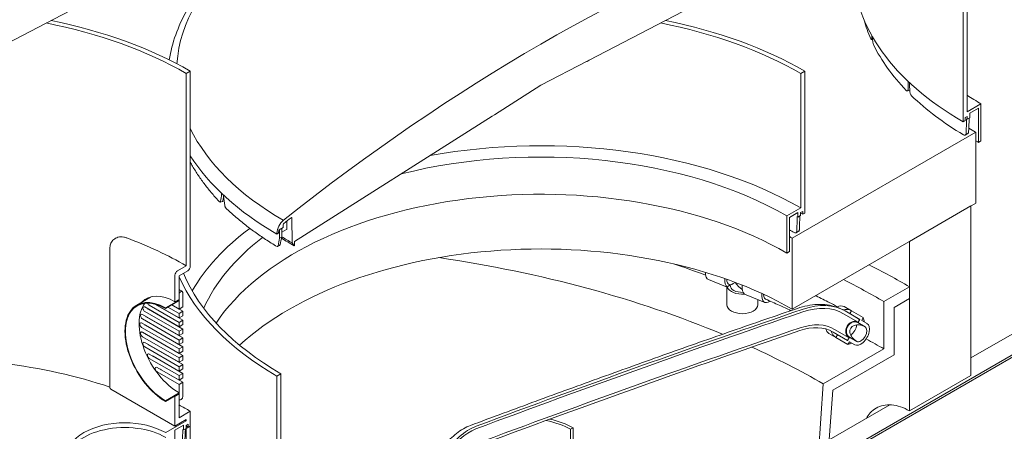
# Model space of a CAD drawing. Units: inches. Extents: x -147 to 429, y 6 to 249.
# Drawn here: x 65 to 94, y 209 to 222 of the extents above; entities that cross this region are included whole.
import ezdxf

# ---------------------------------------------------------------- set-up
doc = ezdxf.new("R2010")
doc.units = ezdxf.units.IN
doc.header["$LTSCALE"] = 30
doc.header["$MEASUREMENT"] = 0
doc.layers.add('Visible (ANSI)', color=7, linetype='Continuous', lineweight=9)

msp = doc.modelspace()

# ---------------------------------------------------------------- linework, layer by layer
at = {"layer": 'Visible (ANSI)'}
for p, q in [((63.865, 220.32), (69.718, 223.364)), ((82.048, 220.32), (87.9, 223.364)), ((93.105, 222.695), (93.105, 218.496)), ((93.227, 218.79), (93.227, 222.765)), ((90.431, 220.931), (90.394, 220.925)), ((80.612, 219.573), (81.985, 220.287)), ((81.985, 220.28), (82.048, 220.317)), ((81.985, 220.287), (81.985, 220.28)), ((82.048, 220.317), (82.048, 220.32)), ((70.24, 219.992), (70.119, 219.922)), ((70.24, 214.218), (70.24, 219.992)), ((88.423, 219.992), (88.302, 219.922)), ((88.423, 215.793), (88.423, 219.992)), ((70.119, 219.922), (70.119, 214.236)), ((88.302, 219.922), (88.302, 215.947)), ((79.24, 218.703), (80.612, 219.573)), ((91.528, 219.43), (91.46, 219.407)), ((93.637, 219.027), (93.227, 218.79)), ((93.307, 218.749), (93.561, 218.896)), ((93.561, 218.896), (93.561, 217.884)), ((93.637, 217.928), (93.637, 219.027)), ((73.324, 214.949), (79.176, 218.662)), ((79.176, 218.659), (79.24, 218.695)), ((79.176, 218.662), (79.176, 218.659)), ((79.24, 218.695), (79.24, 218.703)), ((93.105, 218.496), (93.166, 218.531)), ((93.166, 218.618), (93.231, 218.655)), ((93.166, 218.531), (93.166, 218.618)), ((93.231, 218.655), (93.231, 218.568)), ((93.231, 218.568), (93.307, 218.612)), ((93.307, 218.612), (93.307, 218.749)), ((93.48, 218.187), (88.049, 215.052)), ((93.25, 218.146), (93.174, 218.102)), ((93.48, 216.088), (93.48, 218.187)), ((93.561, 217.884), (93.637, 217.928)), ((71.167, 216.353), (71.167, 216.376)), ((71.185, 216.359), (71.167, 216.353)), ((71.223, 216.324), (71.223, 216.297)), ((71.123, 216.115), (71.192, 216.138)), ((88.302, 215.947), (87.891, 215.71)), ((88.049, 212.952), (93.48, 216.088)), ((93.34, 216.007), (91.522, 214.957)), ((93.34, 210.991), (93.34, 216.007)), ((73.246, 215.648), (73.251, 214.911)), ((87.891, 215.71), (87.891, 214.611)), ((87.967, 215.666), (88.222, 215.813)), ((87.967, 214.655), (87.967, 215.666)), ((88.222, 215.813), (88.222, 215.676)), ((88.222, 215.676), (88.297, 215.72)), ((88.297, 215.807), (88.363, 215.844)), ((88.297, 215.72), (88.297, 215.807)), ((88.363, 215.844), (88.363, 215.758)), ((88.363, 215.758), (88.423, 215.793)), ((72.87, 215.3), (72.991, 215.37)), ((72.881, 215.238), (72.88, 215.306)), ((72.951, 215.347), (72.948, 215.085)), ((73.091, 215.306), (72.95, 215.224)), ((72.991, 215.37), (72.992, 215.456)), ((73.095, 215.313), (73.095, 215.554)), ((68.032, 215.049), (68.003, 215.032)), ((72.803, 215.202), (72.803, 215.172)), ((72.803, 215.172), (72.841, 215.195)), ((72.853, 215.214), (72.858, 215.28)), ((72.884, 215.048), (72.881, 215.238)), ((72.948, 215.085), (72.884, 215.048)), ((88.049, 215.052), (88.049, 212.952)), ((88.24, 215.254), (88.165, 215.21)), ((67.861, 214.743), (67.861, 210.631)), ((72.822, 214.803), (72.878, 214.836)), ((73.251, 214.911), (73.312, 214.827)), ((73.323, 214.847), (73.324, 214.949)), ((91.522, 214.957), (91.522, 209.942)), ((87.891, 214.611), (87.967, 214.655)), ((70.119, 214.236), (69.862, 214.087)), ((69.786, 213.956), (69.786, 213.168)), ((69.907, 213.938), (70.165, 214.087)), ((69.907, 213.238), (69.907, 213.938)), ((98.265, 213.738), (83.112, 204.99)), ((83.112, 204.921), (98.265, 213.669)), ((85.572, 213.826), (86.123, 213.603)), ((86.12, 213.604), (86.12, 213.081)), ((86.13, 213.603), (86.209, 213.668)), ((86.185, 213.678), (86.215, 213.666)), ((86.213, 213.666), (86.213, 213.657)), ((91.522, 213.613), (90.764, 213.176)), ((91.522, 213.263), (91.522, 213.613)), ((97.359, 213.828), (93.34, 211.508)), ((69.061, 213.305), (68.657, 213.072)), ((69.907, 213.383), (69.907, 213.221)), ((69.973, 213.474), (69.953, 213.462)), ((70.019, 213.018), (70.019, 213.448)), ((86.689, 213.374), (87.24, 213.151)), ((68.892, 213.015), (69.907, 212.429)), ((69.907, 212.56), (69.028, 213.068)), ((69.192, 213.102), (70.019, 212.625)), ((69.2, 213.1), (69.907, 212.691)), ((69.907, 213.221), (69.503, 212.988)), ((69.503, 212.97), (69.907, 213.203)), ((69.503, 212.988), (69.503, 212.97)), ((69.907, 212.823), (69.578, 213.013)), ((69.689, 213.077), (70.019, 212.887)), ((69.691, 213.079), (69.907, 212.954)), ((69.786, 213.168), (69.907, 213.238)), ((69.907, 213.203), (69.907, 212.954)), ((69.907, 212.954), (70.019, 213.018)), ((87.034, 213.235), (87.034, 213.081)), ((87.272, 213.243), (87.255, 213.25)), ((89.802, 212.904), (89.591, 213.025)), ((90.764, 213.176), (90.764, 211.776)), ((91.067, 213.001), (91.522, 213.263)), ((91.067, 211.601), (91.067, 213.001)), ((68.823, 212.793), (69.907, 212.167)), ((69.907, 212.298), (68.892, 212.884)), ((68.934, 212.726), (70.019, 212.1)), ((69.003, 212.948), (70.019, 212.362)), ((69.566, 212.886), (69.566, 212.889)), ((70.019, 212.887), (69.907, 212.823)), ((69.907, 212.823), (69.907, 212.691)), ((69.907, 212.691), (70.019, 212.756)), ((70.019, 212.756), (70.019, 212.887)), ((89.573, 212.816), (90.001, 212.569)), ((90.048, 212.649), (89.62, 212.897)), ((89.802, 212.904), (89.755, 212.823)), ((89.755, 212.823), (90.047, 212.648)), ((90.155, 212.7), (89.802, 212.904)), ((90.109, 212.62), (90.155, 212.7)), ((68.801, 212.543), (69.907, 211.904)), ((69.907, 211.773), (68.801, 212.412)), ((69.907, 212.035), (68.823, 212.661)), ((68.913, 212.476), (70.019, 211.837)), ((69.566, 212.624), (69.566, 212.626)), ((70.019, 212.625), (69.907, 212.56)), ((69.907, 212.56), (69.907, 212.429)), ((69.907, 212.429), (70.019, 212.493)), ((70.019, 212.493), (70.019, 212.625)), ((90.047, 212.648), (89.992, 212.552)), ((89.992, 212.552), (90.206, 212.428)), ((90.001, 212.569), (90.048, 212.649)), ((90.265, 212.529), (90.109, 212.62)), ((68.823, 212.268), (69.907, 211.642)), ((69.907, 211.51), (68.823, 212.137)), ((68.934, 212.201), (70.019, 211.575)), ((69.566, 212.361), (69.566, 212.364)), ((69.566, 212.099), (69.566, 212.101)), ((70.019, 212.362), (69.907, 212.298)), ((69.907, 212.298), (69.907, 212.167)), ((69.907, 212.167), (70.019, 212.231)), ((70.019, 212.231), (70.019, 212.362)), ((89.345, 212.112), (89.134, 212.234)), ((89.26, 212.273), (89.688, 212.026)), ((89.735, 212.107), (89.306, 212.354)), ((89.392, 212.193), (89.345, 212.112)), ((89.345, 212.112), (89.698, 211.908)), ((89.689, 212.027), (89.392, 212.193)), ((89.688, 212.026), (89.735, 212.107)), ((89.744, 212.123), (89.689, 212.027)), ((89.959, 211.999), (89.744, 212.123)), ((68.892, 211.965), (69.907, 211.379)), ((69.907, 211.248), (68.892, 211.834)), ((69.003, 211.899), (70.019, 211.312)), ((69.566, 211.836), (69.566, 211.839)), ((70.019, 212.1), (69.907, 212.035)), ((69.907, 212.035), (69.907, 211.904)), ((69.907, 211.904), (70.019, 211.969)), ((70.019, 211.837), (69.907, 211.773)), ((70.019, 211.969), (70.019, 212.1)), ((70.019, 211.706), (70.019, 211.837)), ((89.698, 211.908), (89.744, 211.989)), ((89.744, 211.989), (89.9, 211.898)), ((69.028, 211.624), (69.907, 211.117)), ((69.14, 211.557), (70.019, 211.05)), ((69.566, 211.574), (69.566, 211.576)), ((69.907, 211.773), (69.907, 211.642)), ((69.907, 211.642), (70.019, 211.706)), ((70.019, 211.575), (69.907, 211.51)), ((70.019, 211.444), (70.019, 211.575)), ((90.764, 211.776), (88.97, 210.74)), ((89.249, 210.551), (91.067, 211.601)), ((69.907, 210.986), (69.028, 211.493)), ((69.566, 211.311), (69.566, 211.314)), ((69.907, 211.51), (69.907, 211.379)), ((69.907, 211.379), (70.019, 211.444)), ((70.019, 211.312), (69.907, 211.248)), ((69.907, 211.248), (69.907, 211.117)), ((70.019, 211.181), (70.019, 211.312)), ((69.263, 211.226), (69.907, 210.854)), ((69.907, 210.723), (69.263, 211.095)), ((69.375, 211.159), (70.019, 210.788)), ((69.907, 211.117), (70.019, 211.181)), ((70.019, 211.05), (69.907, 210.986)), ((69.907, 210.986), (69.907, 210.854)), ((70.019, 210.919), (70.019, 211.05)), ((72.922, 211.042), (72.801, 210.972)), ((72.801, 210.972), (72.801, 206.773)), ((72.922, 207.067), (72.922, 211.042)), ((91.522, 209.942), (93.34, 210.991)), ((69.907, 210.854), (70.019, 210.919)), ((70.019, 210.788), (69.907, 210.723)), ((69.907, 210.723), (69.907, 210.474)), ((70.019, 210.358), (70.019, 210.788)), ((88.97, 210.74), (88.806, 208.374)), ((67.892, 210.588), (69.786, 209.494)), ((69.907, 210.474), (69.503, 210.241)), ((69.503, 210.223), (69.907, 210.456)), ((69.907, 210.439), (69.786, 210.369)), ((69.786, 210.369), (69.786, 209.494)), ((69.907, 210.456), (69.907, 210.294)), ((69.907, 209.739), (69.907, 210.439)), ((89.11, 208.549), (89.249, 210.551)), ((69.503, 210.241), (69.503, 210.223)), ((69.953, 210.267), (69.973, 210.279)), ((90.94, 210.122), (89.148, 209.087)), ((70.24, 209.931), (69.907, 209.739)), ((70.24, 209.494), (70.24, 209.931)), ((70.119, 209.648), (69.513, 209.298)), ((69.784, 209.367), (70.039, 209.514)), ((69.786, 209.494), (70.119, 209.686)), ((70.039, 209.514), (70.039, 209.378)), ((70.115, 209.508), (70.18, 209.546)), ((70.115, 209.421), (70.115, 209.508)), ((70.119, 209.686), (70.119, 209.648)), ((70.24, 209.494), (70.119, 209.424)), ((70.18, 209.546), (70.18, 209.459)), ((70.18, 209.459), (70.24, 209.494)), ((70.24, 205.295), (70.24, 209.494)), ((69.784, 208.356), (69.784, 209.367)), ((70.039, 209.378), (70.115, 209.421)), ((70.119, 209.424), (70.119, 205.449)), ((81.565, 209.442), (81.49, 209.398)), ((81.49, 209.398), (81.49, 207.999)), ((81.565, 206.468), (81.565, 209.442))]:
    msp.add_line(p, q, dxfattribs=at)
for centre, major_axis, ratio, start_param, end_param in [((80.612, 219.979), (-10.774, 0), 0.57735, 3.926991, 6.246247), ((62.429, 219.979), (-10.774, 0), 0.57735, 3.926991, 7.068583), ((62.429, 172.687), (-29.457, -51.021), 0.57735, 3.743089, 4.110893), ((80.612, 172.687), (-29.457, -51.021), 0.57735, 3.743089, 4.110893), ((100.916, 223.006), (-11.046, 0), 0.57735, 0, 0.785398), ((62.429, 215.482), (-11.046, 0), 0.57735, 3.926991, 4.371701), ((80.612, 215.482), (-11.046, 0), 0.57735, 3.926991, 4.371701), ((100.916, 222.481), (-10.869, 0), 0.57735, 0.156042, 0.247414), ((62.429, 215.482), (-10.875, 0), 0.57735, 3.926991, 4.380268), ((80.612, 215.482), (-10.875, 0), 0.57735, 3.926991, 4.380268), ((100.916, 223.53), (-2.903, -206.925), 0.050616, 4.725125, 4.725483), ((100.916, 223.53), (-2.741, 219.047), 0.048013, 1.581744, 1.582145), ((100.916, 222.481), (-10.869, 0), 0.57735, 0.276185, 0.509213), ((80.612, 219.488), (1.941, 0), 0.57735, 0.785398, 0.79013), ((100.916, 223.53), (-5.587, -207.569), 0.044913, 4.732126, 4.733249), ((100.916, 223.53), (-5.309, 218.436), 0.043417, 1.587506, 1.58864), ((100.916, 222.481), (10.869, 0), 0.57735, 3.679577, 3.912605), ((100.916, 223.23), (10.294, 0), 0.57735, 3.868857, 3.926991), ((80.612, 219.488), (-2.031, 0), 0.57735, 0.783386, 0.785398), ((100.916, 223.53), (-7.857, -208.59), 0.036001, 4.737483, 4.739554), ((100.916, 223.006), (10.869, 0), 0.57735, 3.924526, 3.926991), ((100.916, 223.53), (-7.78, -206.533), 0.036001, 4.737616, 4.739599), ((80.612, 219.979), (-10.774, 0), 0.57735, 0.273958, 0.785398), ((100.916, 222.481), (-10.517, 0), 0.57735, 0.757681, 0.785398), ((80.612, 211.507), (-10.294, 0), 0.57735, 3.926991, 5.125646), ((80.612, 211.507), (-10.875, 0), 0.57735, 3.926991, 5.018511), ((100.916, 222.131), (10.401, 0), 0.57735, 3.915803, 3.926991), ((80.612, 219.681), (-11.044, 0), 0.57735, 0.350799, 0.785398), ((80.612, 210.408), (-10.294, 0), 0.57735, 3.926991, 5.916082), ((81.028, 222.206), (6.782, 33.551), 0.255009, 1.797398, 1.803843), ((80.298, 217.739), (6.708, 33.169), 0.255303, 1.666567, 1.669827), ((80.196, 223.038), (5.028, -44.487), 0.217831, 4.839825, 4.84627), ((80.612, 172.687), (29.394, 50.911), 0.57735, 0.964074, 0.969397), ((73.228, 215.638), (0.0129, 0.0223), 0.57735, 5.506514, 7.247259), ((80.612, 211.808), (-7.78, -206.533), 0.036001, 1.588845, 1.590937), ((80.612, 211.283), (10.761, 0), 0.57735, 0.785398, 0.787887), ((80.612, 211.808), (-7.857, -208.59), 0.036001, 1.58889, 1.590854), ((80.612, 211.283), (-10.961, 0), 0.57735, 3.926991, 3.935363), ((80.612, 211.507), (-10.875, 0), 0.57735, 5.626166, 5.961084), ((73.046, 215.337), (-0.171, -0.297), 0.57735, 4.140275, 5.480334), ((73.01, 215.466), (0.0129, 0.0223), 0.57735, 0.969397, 2.342841), ((62.429, 209.796), (10.875, 0), 0.57735, 0.785398, 0.9938), ((80.612, 211.507), (-10.294, 0), 0.57735, 5.639449, 6.032883), ((81.201, 222.282), (8.962, 34.701), 0.180084, 1.827059, 1.833504), ((72.841, 215.209), (0.0086, 0.0148), 0.57735, 3.926991, 5.410522), ((72.87, 215.286), (0.0087, 0.0151), 0.57735, 0.785398, 2.268929), ((80.167, 217.681), (8.863, 34.306), 0.180288, 1.693007, 1.699511), ((80.612, 219.042), (-10.324, 0), 0.57735, 0.733149, 0.785398), ((80.612, 219.161), (-10.41, 0), 0.57735, 0.743304, 0.785398), ((80.612, 210.758), (-10.761, 0), 0.57735, 3.941519, 3.959908), ((80.612, 210.758), (10.517, 0), 0.57735, 0.785398, 0.796341), ((80.612, 208.659), (-10.517, 0), 0.57735, 3.926991, 5.723301), ((73.311, 214.84), (0.0086, 0.0148), 0.57735, 3.96898, 5.48906), ((71.521, 200.666), (24.677, 0), 0.57735, 0.944275, 1.322145), ((70.165, 214.174), (0.0536, 0.0928), 0.57735, 3.926991, 5.497787), ((71.521, 202.066), (-28.286, 0), 0.57735, 3.926991, 3.985214), ((69.862, 213.999), (-0.0536, -0.0928), 0.57735, 3.926991, 5.497787), ((80.612, 215.482), (-11.046, 0), 0.57735, 0.249242, 0.785398), ((80.612, 215.482), (-10.875, 0), 0.57735, 0.236008, 0.785398), ((85.743, 214.249), (-0.171, -0.424), 0.468323, 5.404416, 6.283185), ((86.322, 214.015), (-0.171, -0.424), 0.468323, 5.288706, 6.176269), ((86.322, 214.015), (-0.137, -0.338), 0.468323, 5.455617, 6.283185), ((86.577, 213.912), (0.456, 0.308), 0.075137, 3.192219, 3.299136), ((86.577, 213.657), (-0.457, 0), 0.57735, 0.208169, 1.711693), ((86.577, 213.657), (-0.364, 0), 0.57735, 0, 1.630795), ((86.577, 213.912), (0.364, 0.245), 0.075137, 3.192219, 4.050897), ((86.577, 213.912), (0.287, -0.426), 0.524987, 4.763015, 5.36639), ((86.833, 213.809), (-0.171, -0.424), 0.468323, 5.250532, 6.176269), ((71.521, 202.066), (-27.214, 0), 0.57735, 3.926991, 3.987509), ((69.503, 211.605), (-0.846, 1.466), 0.57735, 5.497787, 8.63938), ((69.786, 211.769), (-0.857, 1.485), 0.57735, 5.497787, 6.441464), ((69.907, 211.839), (-0.857, 1.485), 0.57735, 0.07077, 0.158279), ((69.907, 211.839), (-0.846, 1.466), 0.57735, 6.265842, 6.283185), ((69.953, 213.41), (-0.0321, -0.0557), 0.57735, 3.926991, 5.497787), ((69.973, 213.422), (0.0321, 0.0557), 0.57735, 5.497787, 7.068583), ((86.577, 213.912), (0.36, -0.535), 0.524987, 5.514777, 5.621694), ((87.411, 213.575), (-0.171, -0.424), 0.468323, 5.28199, 6.93119), ((87.411, 213.575), (-0.136, -0.337), 0.468323, 5.467515, 6.404256), ((69.503, 211.605), (-0.836, 1.447), 0.57735, 5.497787, 8.63938), ((69.907, 211.839), (-0.836, 1.447), 0.57735, 0.243916, 2.356194), ((68.892, 212.95), (-0.0402, 0.0696), 0.57735, 5.497787, 8.63938), ((69.028, 213.133), (-0.0402, 0.0696), 0.57735, 1.276183, 2.356194), ((69.907, 211.839), (0.846, -1.466), 0.57735, 2.356194, 2.368934), ((86.577, 213.081), (0.457, 0), 0.57735, 3.141593, 6.283185), ((87.886, 209.894), (1.687, 2.922), 0.57735, 0, 0.584301), ((87.886, 209.894), (1.734, 3.003), 0.57735, 0, 0.584301), ((89.362, 212.63), (0.228, 0.396), 0.57735, 0, 0.751102), ((68.823, 212.727), (-0.0402, 0.0696), 0.57735, 5.497787, 8.63938), ((68.934, 212.791), (0.0402, -0.0696), 0.57735, 5.223678, 5.497787), ((69.003, 213.014), (0.0402, -0.0696), 0.57735, 5.223678, 5.497787), ((14.333, -249.202), (262.067, 453.914), 0.57735, 0.584301, 0.610865), ((14.333, -249.202), (-262.114, -453.994), 0.57735, 3.725894, 3.752458), ((89.573, 212.508), (0.228, 0.396), 0.816497, 0, 0.670869), ((89.573, 212.508), (0.182, 0.315), 0.816497, 0, 0.137469), ((89.862, 212.341), (0.228, 0.396), 0.57735, 5.635319, 5.996392), ((68.801, 212.477), (-0.0402, 0.0696), 0.57735, 5.497787, 8.63938), ((68.913, 212.542), (0.0402, -0.0696), 0.57735, 5.223678, 5.497787), ((14.333, -249.202), (-261.801, -453.452), 0.57735, 3.725894, 3.752458), ((87.886, 209.894), (1.374, 2.38), 0.57735, 0, 0.584301), ((87.886, 209.894), (1.421, 2.46), 0.57735, 0, 0.584301), ((89.868, 212.338), (0.133, 0.231), 0.816497, 0, 3.141593), ((89.868, 212.338), (-0.124, -0.215), 0.816497, 3.141593, 6.283185), ((90.082, 212.214), (-0.299, 0.173), 0.717439, 4.712389, 7.853982), ((89.779, 212.389), (0.124, 0.215), 0.57735, 3.940555, 5.484223), ((90.082, 212.214), (-0.182, -0.315), 0.57735, 0, 3.141593), ((90.082, 212.214), (0.124, 0.215), 0.57735, 3.141593, 6.283185), ((68.823, 212.202), (-0.0402, 0.0696), 0.57735, 5.497787, 8.63938), ((68.934, 212.267), (0.0402, -0.0696), 0.57735, 5.223678, 5.497787), ((14.333, -249.202), (261.754, 453.371), 0.57735, 0.584301, 0.610865), ((89.362, 212.63), (-0.228, -0.396), 0.57735, 5.7291, 6.283185), ((89.573, 212.508), (-0.228, -0.396), 0.816497, 5.630135, 6.283185), ((89.573, 212.508), (-0.182, -0.315), 0.816497, 6.145717, 6.283185), ((68.892, 211.9), (-0.0402, 0.0696), 0.57735, 5.497787, 8.63938), ((69.003, 211.964), (0.0402, -0.0696), 0.57735, 5.223678, 5.497787), ((71.521, 200.666), (24.677, 0), 0.57735, 0.785398, 0.900201), ((89.862, 212.341), (-0.228, -0.396), 0.57735, 0.286793, 0.647866), ((71.521, 200.666), (-27.214, 0), 0.57735, 3.926991, 3.953847), ((69.028, 211.559), (-0.0402, 0.0696), 0.57735, 5.497787, 8.63938), ((69.14, 211.623), (0.0402, -0.0696), 0.57735, 5.223678, 5.497787), ((62.429, 205.208), (-10.875, 0), 0.57735, 4.189478, 4.502049), ((69.263, 211.161), (-0.0402, 0.0696), 0.57735, 5.497787, 8.63938), ((69.375, 211.225), (0.0402, -0.0696), 0.57735, 5.223678, 5.497787), ((80.612, 211.283), (-11.046, 0), 0.57735, 0.037006, 0.037405), ((67.968, 210.631), (-0.107, 0), 0.57735, 0, 0.785398), ((69.786, 211.769), (-0.857, 1.485), 0.57735, 2.343771, 2.356194), ((69.907, 211.839), (0.857, -1.485), 0.57735, 5.485364, 5.497787), ((69.973, 210.332), (0.0321, 0.0557), 0.57735, 3.926991, 5.497787), ((69.953, 210.32), (-0.0321, -0.0557), 0.57735, 5.497787, 7.068583), ((62.429, 205.422), (11.046, 0), 0.57735, 0.785398, 0.827213), ((68.301, 208.598), (-1.714, 0), 0.57735, 3.926991, 7.068583), ((68.301, 208.458), (-1.714, 0), 0.57735, 3.926991, 6.212416), ((62.429, 205.208), (-10.875, 0), 0.57735, 3.926991, 3.931326), ((62.429, 204.984), (-10.961, 0), 0.57735, 3.926991, 3.935363), ((78.5, 208.049), (-0.823, -1.425), 0.57735, 3.752458, 5.497787), ((80.206, 208.657), (-1.815, 0), 0.57735, 3.926991, 4.400372), ((80.206, 208.657), (-1.922, 0), 0.57735, 3.926991, 4.354915), ((62.429, 205.509), (-7.78, -206.533), 0.036001, 1.588845, 1.590937), ((62.429, 204.984), (10.761, 0), 0.57735, 0.785398, 0.787887), ((62.429, 205.509), (-7.857, -208.59), 0.036001, 1.58889, 1.590854), ((62.429, 204.984), (-10.875, 0), 0.57735, 3.926991, 3.927582), ((78.5, 208.049), (0.776, 1.344), 0.57735, 0.610865, 2.356194)]:
    msp.add_ellipse(centre, major_axis=major_axis, ratio=ratio, start_param=start_param, end_param=end_param, dxfattribs=at)
for points, knots in [([(51.387, 219.789), (51.401, 220.47), (51.596, 221.147), (52.324, 222.442), (52.87, 223.057), (54.265, 224.167), (55.126, 224.658), (57.064, 225.454), (58.142, 225.759), (60.404, 226.154), (61.587, 226.244), (63.941, 226.202), (65.111, 226.071), (67.325, 225.597), (68.368, 225.256), (69.599, 224.682), (69.89, 224.531), (70.168, 224.371)], [3.939334, 3.939334, 3.939334, 3.939334, 4.240944, 4.240944, 4.554903, 4.554903, 4.879179, 4.879179, 5.204294, 5.204294, 5.528528, 5.528528, 5.852441, 5.852441, 6.176818, 6.176818, 6.283185, 6.283185, 6.283185, 6.283185]), ([(69.618, 220.325), (69.697, 220.823), (69.873, 221.314), (70.507, 222.442), (71.052, 223.057), (72.448, 224.167), (73.309, 224.658), (75.247, 225.454), (76.325, 225.759), (78.587, 226.154), (79.77, 226.244), (82.123, 226.202), (83.294, 226.071), (85.508, 225.597), (86.551, 225.256), (87.782, 224.682), (88.073, 224.531), (88.35, 224.371)], [4.018667, 4.018667, 4.018667, 4.018667, 4.240944, 4.240944, 4.554903, 4.554903, 4.879179, 4.879179, 5.204294, 5.204294, 5.528528, 5.528528, 5.852441, 5.852441, 6.176818, 6.176818, 6.283185, 6.283185, 6.283185, 6.283185]), ([(90.405, 220.968), (90.405, 220.958), (90.405, 220.949), (90.402, 220.935), (90.4, 220.93), (90.395, 220.925), (90.392, 220.925), (90.386, 220.931), (90.382, 220.936), (90.379, 220.944)], [0.0131291, 0.0131291, 0.0131291, 0.0131291, 0.1195976, 0.1195976, 0.2391951, 0.2391951, 0.3588004, 0.3588004, 0.4784057, 0.4784057, 0.4784057, 0.4784057]), ([(90.46, 220.77), (90.456, 220.777), (90.452, 220.787), (90.445, 220.811), (90.442, 220.824), (90.437, 220.85), (90.434, 220.865), (90.432, 220.891), (90.431, 220.903), (90.431, 220.913)], [1.435275, 1.435275, 1.435275, 1.435275, 1.5548803, 1.5548803, 1.6744856, 1.6744856, 1.7940832, 1.7940832, 1.9005516, 1.9005516, 1.9005516, 1.9005516]), ([(91.479, 219.452), (91.479, 219.442), (91.478, 219.433), (91.473, 219.418), (91.468, 219.412), (91.459, 219.406), (91.453, 219.406), (91.44, 219.41), (91.433, 219.415), (91.427, 219.422)], [0.0131291, 0.0131291, 0.0131291, 0.0131291, 0.1195976, 0.1195976, 0.2391951, 0.2391951, 0.3588004, 0.3588004, 0.4784057, 0.4784057, 0.4784057, 0.4784057]), ([(91.583, 219.265), (91.576, 219.272), (91.569, 219.281), (91.555, 219.303), (91.549, 219.316), (91.54, 219.341), (91.535, 219.355), (91.53, 219.381), (91.529, 219.392), (91.529, 219.402)], [1.435275, 1.435275, 1.435275, 1.435275, 1.5548803, 1.5548803, 1.6744856, 1.6744856, 1.7940832, 1.7940832, 1.9005516, 1.9005516, 1.9005516, 1.9005516]), ([(93.196, 218.148), (93.196, 218.138), (93.194, 218.129), (93.187, 218.113), (93.181, 218.106), (93.168, 218.098), (93.159, 218.097), (93.141, 218.099), (93.131, 218.102), (93.121, 218.108)], [0.0131291, 0.0131291, 0.0131291, 0.0131291, 0.1195976, 0.1195976, 0.2391951, 0.2391951, 0.3588004, 0.3588004, 0.4784057, 0.4784057, 0.4784057, 0.4784057]), ([(93.25, 218.146), (93.25, 218.146), (93.25, 218.146), (93.257, 218.15), (93.263, 218.156), (93.27, 218.172), (93.272, 218.182), (93.272, 218.191)], [1.6744858, 1.6744858, 1.6744858, 1.6744858, 1.6744879, 1.6744879, 1.7940854, 1.7940854, 1.9005539, 1.9005539, 1.9005539, 1.9005539]), ([(71.12, 216.116), (71.038, 216.2), (70.96, 216.286), (70.811, 216.459), (70.74, 216.547), (70.604, 216.724), (70.54, 216.814), (70.419, 216.995), (70.362, 217.086), (70.285, 217.218), (70.262, 217.259), (70.24, 217.299)], [3.4191696, 3.4191696, 3.4191696, 3.4191696, 3.4653771, 3.4653771, 3.5115845, 3.5115845, 3.557792, 3.557792, 3.6039995, 3.6039995, 3.6243134, 3.6243134, 3.6243134, 3.6243134]), ([(71.12, 216.116), (71.12, 216.115), (71.12, 216.115), (71.122, 216.115), (71.123, 216.115), (71.125, 216.116)], [-0.06524671, -0.06524671, -0.06524671, -0.06524671, -0.05219602, -0.05219602, -0.00000761, -0.00000761, -0.00000761, -0.00000761]), ([(71.125, 216.116), (71.126, 216.116), (71.126, 216.116), (71.13, 216.119), (71.133, 216.124), (71.136, 216.133), (71.137, 216.137), (71.137, 216.14)], [1.4232843, 1.4232843, 1.4232843, 1.4232843, 1.4298124, 1.4298124, 1.5319319, 1.5319319, 1.5746415, 1.5746415, 1.5746415, 1.5746415]), ([(71.208, 216.164), (71.207, 216.16), (71.206, 216.157), (71.203, 216.147), (71.199, 216.142), (71.195, 216.139), (71.195, 216.139), (71.195, 216.139)], [0.8762339, 0.8762339, 0.8762339, 0.8762339, 0.9190416, 0.9190416, 1.0211633, 1.0211633, 1.0271097, 1.0271097, 1.0271097, 1.0271097]), ([(71.263, 216.014), (71.264, 216.01), (71.265, 216.005), (71.269, 215.989), (71.272, 215.977), (71.277, 215.965), (71.277, 215.965), (71.277, 215.964)], [0.8765413, 0.8765413, 0.8765413, 0.8765413, 0.9192509, 0.9192509, 1.0213704, 1.0213704, 1.0278985, 1.0278985, 1.0278985, 1.0278985]), ([(71.277, 215.964), (71.28, 215.959), (71.283, 215.953), (71.289, 215.947), (71.291, 215.945), (71.292, 215.943)], [-0.24424169, -0.24424169, -0.24424169, -0.24424169, -0.17178804, -0.17178804, -0.14949236, -0.14949236, -0.14949236, -0.14949236]), ([(72.808, 214.802), (72.692, 214.871), (72.579, 214.942), (72.359, 215.086), (72.252, 215.159), (72.043, 215.309), (71.942, 215.385), (71.746, 215.541), (71.65, 215.619), (71.466, 215.78), (71.378, 215.861), (71.292, 215.943)], [3.1580243, 3.1580243, 3.1580243, 3.1580243, 3.2039236, 3.2039236, 3.2498229, 3.2498229, 3.2957222, 3.2957222, 3.3416215, 3.3416215, 3.3875208, 3.3875208, 3.3875208, 3.3875208]), ([(73.091, 215.306), (73.091, 215.306), (73.091, 215.306), (73.092, 215.307), (73.093, 215.307), (73.094, 215.31), (73.095, 215.311), (73.095, 215.313)], [0.24114209, 0.24114209, 0.24114209, 0.24114209, 0.24114416, 0.24114416, 0.25836603, 0.25836603, 0.27558791, 0.27558791, 0.27558791, 0.27558791]), ([(68.003, 215.032), (67.983, 215.021), (67.965, 215.007), (67.933, 214.974), (67.92, 214.956), (67.897, 214.918), (67.888, 214.898), (67.874, 214.855), (67.869, 214.834), (67.862, 214.789), (67.861, 214.766), (67.861, 214.743)], [5.4977871, 5.4977871, 5.4977871, 5.4977871, 5.6548668, 5.6548668, 5.8119464, 5.8119464, 5.969026, 5.969026, 6.1261057, 6.1261057, 6.2831853, 6.2831853, 6.2831853, 6.2831853]), ([(68.032, 215.049), (68.053, 215.061), (68.076, 215.071), (68.127, 215.085), (68.155, 215.089), (68.213, 215.091), (68.243, 215.088), (68.303, 215.077), (68.333, 215.069), (68.362, 215.058)], [6.042021, 6.042021, 6.042021, 6.042021, 6.340709, 6.340709, 6.64801, 6.64801, 6.955312, 6.955312, 7.262613, 7.262613, 7.262613, 7.262613]), ([(88.187, 215.255), (88.186, 215.246), (88.185, 215.236), (88.177, 215.22), (88.171, 215.214), (88.158, 215.206), (88.149, 215.204), (88.13, 215.206), (88.12, 215.209), (88.11, 215.215)], [0.0131291, 0.0131291, 0.0131291, 0.0131291, 0.1195975, 0.1195975, 0.2391951, 0.2391951, 0.3588005, 0.3588005, 0.478406, 0.478406, 0.478406, 0.478406]), ([(88.24, 215.254), (88.24, 215.254), (88.24, 215.254), (88.247, 215.257), (88.253, 215.264), (88.26, 215.28), (88.262, 215.289), (88.263, 215.299)], [1.6744836, 1.6744836, 1.6744836, 1.6744836, 1.6744856, 1.6744856, 1.7940832, 1.7940832, 1.9005516, 1.9005516, 1.9005516, 1.9005516]), ([(72.808, 214.802), (72.809, 214.801), (72.811, 214.801), (72.815, 214.801), (72.818, 214.801), (72.821, 214.803)], [-0.08496432, -0.08496432, -0.08496432, -0.08496432, -0.05128621, -0.05128621, -0.00000761, -0.00000761, -0.00000761, -0.00000761]), ([(72.821, 214.803), (72.821, 214.803), (72.822, 214.803), (72.828, 214.807), (72.832, 214.812), (72.837, 214.822), (72.838, 214.826), (72.838, 214.829)], [1.4232843, 1.4232843, 1.4232843, 1.4232843, 1.4298124, 1.4298124, 1.5319319, 1.5319319, 1.5746415, 1.5746415, 1.5746415, 1.5746415]), ([(72.896, 214.862), (72.895, 214.859), (72.894, 214.855), (72.889, 214.845), (72.884, 214.839), (72.878, 214.836)], [0.8762339, 0.8762339, 0.8762339, 0.8762339, 0.9190416, 0.9190416, 1.0211064, 1.0211064, 1.0211064, 1.0211064]), ([(87.232, 213.276), (87.24, 213.265), (87.25, 213.255), (87.264, 213.247), (87.267, 213.245), (87.27, 213.244)], [-1.0667854, -1.0667854, -1.0667854, -1.0667854, -0.8338909, -0.8338909, -0.7640711, -0.7640711, -0.7640711, -0.7640711]), ([(89.395, 213.02), (89.314, 213.063), (89.232, 213.105), (89.021, 213.214), (88.891, 213.279), (88.754, 213.347), (88.748, 213.35), (88.742, 213.353)], [1.44200968, 1.44200968, 1.44200968, 1.44200968, 1.45445677, 1.45445677, 1.47384856, 1.47384856, 1.47472706, 1.47472706, 1.47472706, 1.47472706]), ([(88.01, 212.906), (87.897, 212.96), (87.782, 213.014), (87.536, 213.126), (87.404, 213.185), (87.27, 213.244)], [1.49551299, 1.49551299, 1.49551299, 1.49551299, 1.51252425, 1.51252425, 1.53184628, 1.53184628, 1.53184628, 1.53184628]), ([(88.208, 212.974), (88.306, 213.008), (88.405, 213.034), (88.601, 213.073), (88.699, 213.085), (88.894, 213.093), (88.99, 213.089), (89.18, 213.064), (89.272, 213.043), (89.452, 212.983), (89.538, 212.944), (89.62, 212.897)], [4.9134859, 4.9134859, 4.9134859, 4.9134859, 5.0303462, 5.0303462, 5.1472064, 5.1472064, 5.2640666, 5.2640666, 5.3809269, 5.3809269, 5.4977871, 5.4977871, 5.4977871, 5.4977871]), ([(78.532, 209.511), (79.178, 209.753), (79.825, 209.992), (81.117, 210.467), (81.763, 210.702), (83.054, 211.168), (83.699, 211.399), (84.988, 211.857), (85.633, 212.083), (86.921, 212.532), (87.565, 212.754), (88.208, 212.974)], [4.88692191, 4.88692191, 4.88692191, 4.88692191, 4.89223471, 4.89223471, 4.89754751, 4.89754751, 4.90286031, 4.90286031, 4.90817311, 4.90817311, 4.91348591, 4.91348591, 4.91348591, 4.91348591]), ([(90.246, 209.721), (90.279, 209.78), (90.316, 209.834), (90.411, 209.939), (90.471, 209.987), (90.598, 210.06), (90.669, 210.088), (90.824, 210.121), (90.907, 210.126), (91.079, 210.112), (91.169, 210.093), (91.347, 210.032), (91.436, 209.991), (91.522, 209.942)], [19.603319, 19.603319, 19.603319, 19.603319, 20.458073, 20.458073, 21.534814, 21.534814, 22.611554, 22.611554, 23.688294, 23.688294, 24.765035, 24.765035, 25.841775, 25.841775, 25.841775, 25.841775]), ([(77.231, 207.524), (77.231, 207.682), (77.255, 207.845), (77.341, 208.17), (77.404, 208.331), (77.562, 208.64), (77.657, 208.787), (77.872, 209.055), (77.992, 209.175), (78.249, 209.376), (78.387, 209.457), (78.532, 209.511)], [3.141593, 3.141593, 3.141593, 3.141593, 3.490659, 3.490659, 3.839724, 3.839724, 4.18879, 4.18879, 4.537856, 4.537856, 4.886922, 4.886922, 4.886922, 4.886922])]:
    msp.add_open_spline(points, degree=3, knots=knots, dxfattribs=at)
for points in [[(71.195, 216.139), (71.194, 216.139), (71.193, 216.138), (71.192, 216.138)], [(85.487, 213.96), (85.176, 214.074), (84.861, 214.185), (84.541, 214.291)], [(69.907, 213.53), (69.94, 213.514), (69.973, 213.496), (70.005, 213.477)], [(69.92, 210.264), (69.916, 210.267), (69.912, 210.269), (69.907, 210.272)]]:
    msp.add_open_spline(points, degree=3, dxfattribs=at)

doc.saveas('drawing.dxf')
